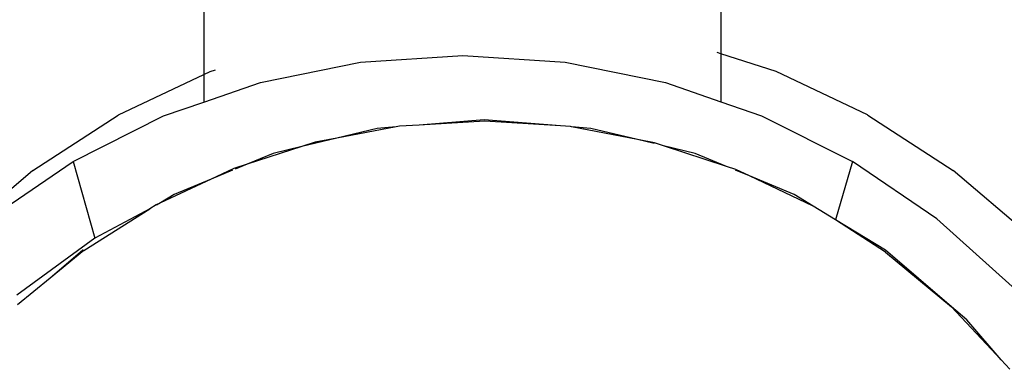
# Model space of a CAD drawing. Units: metres. Extents: x -13.9 to 10.4, y -7.1 to 16.3.
# Drawn here: x -2.4 to -2.3, y -3.2 to -3.2 of the extents above; entities that cross this region are included whole.
import ezdxf

# ---------------------------------------------------------------- set-up
doc = ezdxf.new("R2010")
doc.units = ezdxf.units.M

msp = doc.modelspace()

# ---------------------------------------------------------------- linework, layer by layer
for p, q in [((-2.346912, -3.192253), (-2.346912, -3.20577)), ((-2.313215, -3.192754), (-2.313215, -3.20442)), ((-2.336702, -3.204971), (-2.330032, -3.204525)), ((-2.330032, -3.204525), (-2.323369, -3.20497)), ((-2.313215, -3.20442), (-2.313457, -3.204342)), ((-2.309612, -3.205577), (-2.313215, -3.20442)), ((-2.313215, -3.20442), (-2.313215, -3.207546)), ((-2.343219, -3.206292), (-2.336702, -3.204971)), ((-2.323369, -3.20497), (-2.316823, -3.206298)), ((-2.352461, -3.208402), (-2.346912, -3.20577)), ((-2.346912, -3.20577), (-2.346506, -3.205577)), ((-2.346912, -3.20577), (-2.346912, -3.20757)), ((-2.346506, -3.205577), (-2.346155, -3.205464)), ((-2.303656, -3.208402), (-2.309612, -3.205577)), ((-2.346912, -3.20757), (-2.343219, -3.206292)), ((-2.316823, -3.206298), (-2.313215, -3.207546)), ((-2.349529, -3.208475), (-2.346912, -3.20757)), ((-2.313215, -3.207546), (-2.310555, -3.208467)), ((-2.352489, -3.208418), (-2.352461, -3.208402)), ((-2.303656, -3.208402), (-2.303628, -3.208418)), ((-2.358045, -3.212023), (-2.352489, -3.208418)), ((-2.355425, -3.211439), (-2.349529, -3.208475)), ((-2.328642, -3.208735), (-2.332874, -3.209068)), ((-2.32859, -3.208807), (-2.332874, -3.209068)), ((-2.323663, -3.209127), (-2.328642, -3.208735)), ((-2.323663, -3.209127), (-2.32859, -3.208807)), ((-2.310555, -3.208467), (-2.304639, -3.211438)), ((-2.303628, -3.208418), (-2.298072, -3.212023)), ((-2.33437, -3.209186), (-2.338245, -3.209917)), ((-2.335603, -3.209283), (-2.338245, -3.209917)), ((-2.33437, -3.209186), (-2.335603, -3.209283)), ((-2.334162, -3.209147), (-2.33437, -3.209186)), ((-2.332874, -3.209068), (-2.334162, -3.209147)), ((-2.32302, -3.209169), (-2.323663, -3.209127)), ((-2.322942, -3.209184), (-2.32302, -3.209169)), ((-2.321681, -3.209283), (-2.322942, -3.209184)), ((-2.318635, -3.210014), (-2.322942, -3.209184)), ((-2.318635, -3.210014), (-2.321681, -3.209283)), ((-2.338245, -3.209917), (-2.340519, -3.210463)), ((-2.339647, -3.210182), (-2.340519, -3.210463)), ((-2.338245, -3.209917), (-2.339647, -3.210182)), ((-2.317551, -3.210274), (-2.318635, -3.210014)), ((-2.317539, -3.210226), (-2.318635, -3.210014)), ((-2.316943, -3.21042), (-2.317539, -3.210226)), ((-2.340519, -3.210463), (-2.344087, -3.211614)), ((-2.342393, -3.210913), (-2.344087, -3.211614)), ((-2.340519, -3.210463), (-2.342393, -3.210913)), ((-2.314891, -3.210913), (-2.316943, -3.21042)), ((-2.31284, -3.211763), (-2.316943, -3.21042)), ((-2.31284, -3.211763), (-2.314891, -3.210913)), ((-2.360922, -3.215184), (-2.355425, -3.211439)), ((-2.355425, -3.211439), (-2.354016, -3.216444)), ((-2.344087, -3.211614), (-2.34496, -3.211896)), ((-2.344087, -3.211614), (-2.34487, -3.211939)), ((-2.304639, -3.211438), (-2.305731, -3.215245)), ((-2.299141, -3.215184), (-2.304639, -3.211438)), ((-2.358045, -3.212023), (-2.363066, -3.21632)), ((-2.34496, -3.211896), (-2.34644, -3.212589)), ((-2.345045, -3.212011), (-2.34644, -3.212589)), ((-2.312233, -3.211961), (-2.31284, -3.211763)), ((-2.311348, -3.21238), (-2.312251, -3.212006)), ((-2.311348, -3.21238), (-2.312233, -3.211961)), ((-2.293052, -3.21632), (-2.298072, -3.212023)), ((-2.34644, -3.212589), (-2.349741, -3.214135)), ((-2.34644, -3.212589), (-2.348845, -3.213585)), ((-2.30844, -3.213585), (-2.311348, -3.21238)), ((-2.307189, -3.214351), (-2.311348, -3.21238)), ((-2.349741, -3.214135), (-2.350015, -3.214263)), ((-2.349741, -3.214135), (-2.349999, -3.214293)), ((-2.348845, -3.213585), (-2.349741, -3.214135)), ((-2.307189, -3.214351), (-2.30844, -3.213585)), ((-2.354734, -3.217245), (-2.350435, -3.214528)), ((-2.350435, -3.214528), (-2.354016, -3.216444)), ((-2.350015, -3.214263), (-2.350435, -3.214528)), ((-2.305731, -3.215245), (-2.307189, -3.214351)), ((-2.302486, -3.217234), (-2.305731, -3.215245)), ((-2.30248, -3.217348), (-2.305731, -3.215245)), ((-2.299141, -3.215184), (-2.294228, -3.219585)), ((-2.354016, -3.216444), (-2.359091, -3.22015)), ((-2.354799, -3.217234), (-2.356918, -3.219044)), ((-2.354734, -3.217245), (-2.356918, -3.219044)), ((-2.354734, -3.217245), (-2.354799, -3.217234)), ((-2.298186, -3.220915), (-2.302486, -3.217234)), ((-2.30248, -3.217348), (-2.298186, -3.220915)), ((-2.356918, -3.219044), (-2.359042, -3.220794)), ((-2.297176, -3.221769), (-2.298186, -3.220915)), ((-2.298186, -3.220915), (-2.294954, -3.22437)), ((-2.294954, -3.22437), (-2.297176, -3.221769)), ((-2.294954, -3.22437), (-2.294373, -3.224991))]:
    msp.add_line(p, q)

doc.saveas('drawing.dxf')
